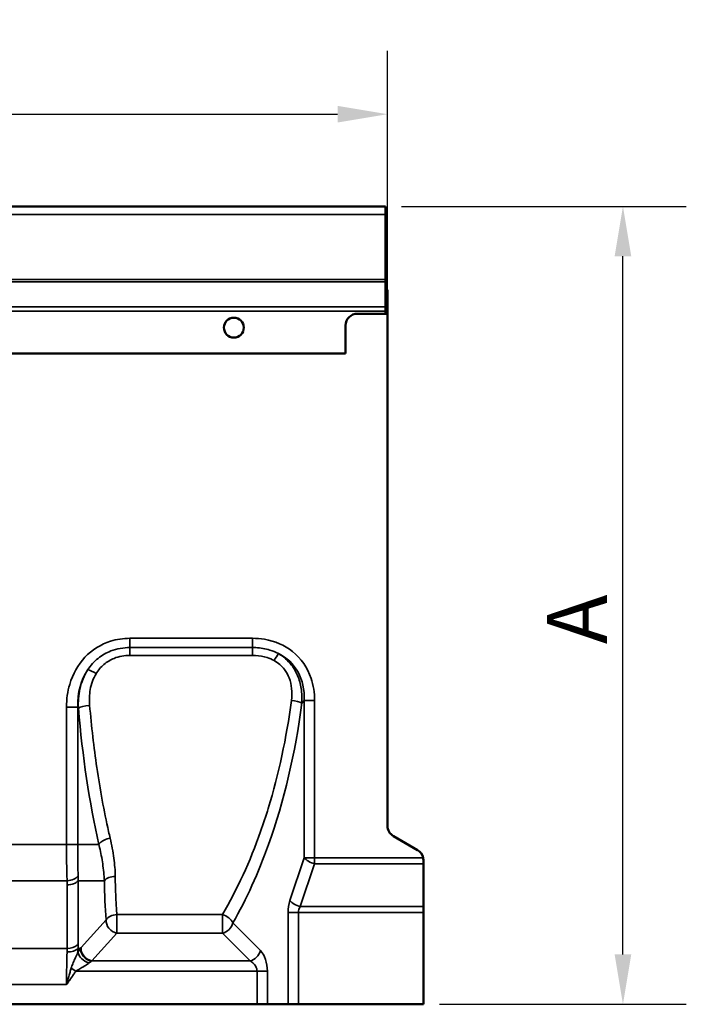
# Model space of a CAD drawing. Units: millimetres. Extents: x 0 to 11298, y 0 to 2970.
# Drawn here: x 1098 to 1265, y 1221 to 1468 of the extents above; entities that cross this region are included whole.
import ezdxf

# ---------------------------------------------------------------- set-up
doc = ezdxf.new("R2010")
doc.units = ezdxf.units.MM
doc.header["$LTSCALE"] = 5
for name, color, linetype, lineweight in [('Bemaßung (ISO)', 7, 'Continuous', 25), ('Sichtbar (ISO)', 7, 'Continuous', 50), ('Sichtbar schmal (ISO)', 7, 'Continuous', 35)]:
    doc.layers.add(name, color=color, linetype=linetype, lineweight=lineweight)
doc.styles.add('BemaßungstextDataSheet', font='GIL_____.TTF')
doc.dimstyles.new('BemaßungDataSheet', dxfattribs={"dimscale": 5, "dimtxt": 3, "dimasz": 2.5, "dimexe": 3.175, "dimexo": 0.8, "dimgap": 0.8, "dimtad": 1, "dimdec": 0, "dimrnd": 1e-08, "dimtxsty": 'BemaßungstextDataSheet', "dimcen": 0.09, "dimdle": 10, "dimclrd": 256, "dimclre": 256, "dimclrt": 256, "dimadec": 0, "dimazin": 2, "dimtfac": 1.166667, "dimtdec": 1, "dimtmove": 0, "dimatfit": 3, "dimfxl": 1, "dimtolj": 1, "dimtzin": 0, "dimlwd": -1, "dimlwe": -1, "dimarcsym": 0})

# ---------------------------------------------------------------- blocks, each defined once
blk = doc.blocks.new('*D17')
at = {"layer": 'Bemaßung (ISO)', "transparency": 16777216}
for p, q in [((1194.02, 1421.01), (1265.39, 1421.01)), ((1249.52, 1233.51), (1249.52, 1408.51)), ((1203.52, 1221.01), (1265.39, 1221.01))]:
    blk.add_line(p, q, dxfattribs=at)
for points in [[(1247.43, 1408.51), (1251.6, 1408.51), (1249.52, 1421.01)], [(1247.43, 1233.51), (1251.6, 1233.51), (1249.52, 1221.01)]]:
    blk.add_solid(points, dxfattribs=at)
at = {"layer": 'Defpoints', "color": 0, "transparency": 16777216}
for p in [(1190.02, 1421.01), (1249.52, 1421.01), (1199.52, 1221.01)]:
    blk.add_point(p, dxfattribs=at)
at = {"layer": 'Bemaßung (ISO)', "transparency": 16777216, "insert": (1245.52, 1306.69), "char_height": 15, "attachment_point": 7, "rotation": 90, "style": 'BemaßungstextDataSheet'}
blk.add_mtext('\\A1; A', dxfattribs=at)
blk = doc.blocks.new('*D18')
at = {"layer": 'Bemaßung (ISO)', "transparency": 16777216}
for p, q in [((190.52, 1358.52), (190.52, 1459.99)), ((1190.52, 1398.11), (1190.52, 1459.99)), ((203.02, 1444.11), (1178.02, 1444.11))]:
    blk.add_line(p, q, dxfattribs=at)
for points in [[(203.02, 1446.19), (203.02, 1442.03), (190.52, 1444.11)], [(1178.02, 1446.19), (1178.02, 1442.03), (1190.52, 1444.11)]]:
    blk.add_solid(points, dxfattribs=at)
at = {"layer": 'Defpoints', "color": 0, "transparency": 16777216}
for p in [(1190.52, 1444.11), (1190.52, 1394.11), (190.52, 1354.52)]:
    blk.add_point(p, dxfattribs=at)
at = {"layer": 'Bemaßung (ISO)', "transparency": 16777216, "insert": (671.19, 1448.11), "char_height": 15, "attachment_point": 7, "style": 'BemaßungstextDataSheet'}
blk.add_mtext('\\A1;1000', dxfattribs=at)

msp = doc.modelspace()

# ---------------------------------------------------------------- linework, layer by layer
at = {"layer": 'Sichtbar (ISO)'}
for p, q in [((191.02, 1421.01), (1190.02, 1421.01)), ((1190.02, 1421.01), (1190.02, 1418.96)), ((1190.02, 1402.64), (1190.02, 1418.96)), ((1190.02, 1402.12), (1190.02, 1402.64)), ((1190.02, 1395.79), (1190.02, 1402.12)), ((1190.02, 1400.11), (1190.52, 1400.11)), ((1190.52, 1395.27), (1190.52, 1400.11)), ((1190.02, 1395.79), (1190.02, 1394.76)), ((1190.02, 1394.11), (1190.02, 1394.76)), ((1190.52, 1395.27), (1190.52, 1394.76)), ((1190.52, 1394.11), (1190.52, 1394.76)), ((1190.52, 1394.11), (1183.02, 1394.11)), ((1183.02, 1394.11), (1190.02, 1394.11)), ((1190.52, 1394.11), (1190.52, 1265.74)), ((1180.02, 1391.11), (1180.02, 1384.11)), ((1180.02, 1384.11), (1180.02, 1391.11)), ((1180.02, 1384.11), (201.02, 1384.11)), ((201.02, 1384.11), (1180.02, 1384.11)), ((1198.02, 1259.68), (1192.02, 1263.14)), ((1199.52, 1257.08), (1199.52, 1256.24)), ((1199.52, 1245.51), (1199.52, 1256.24)), ((1199.52, 1244.01), (1199.52, 1245.51)), ((1199.52, 1221.01), (1199.52, 1244.01)), ((1157.82, 1221.01), (1046.55, 1221.01)), ((1160.41, 1221.01), (1157.82, 1221.01)), ((1165.61, 1221.01), (1160.41, 1221.01)), ((1165.61, 1221.01), (1168.21, 1221.01)), ((1199.52, 1221.01), (1168.21, 1221.01))]:
    msp.add_line(p, q, dxfattribs=at)
msp.add_circle((1152.02, 1390.61), 2.5, dxfattribs=at)
msp.add_circle((1152.02, 1390.61), 2.5, dxfattribs=at)
for centre, start, end in [((1183.02, 1391.11), 90, 180), ((1183.02, 1391.11), 90, 180), ((1193.52, 1265.74), 180, 240), ((1196.52, 1257.08), 12.714, 60)]:
    msp.add_arc(centre, 3, start, end, dxfattribs=at)
msp.add_open_spline([(1199.44, 1257.74), (1199.48, 1257.56), (1199.51, 1257.37), (1199.52, 1257.15), (1199.52, 1257.11), (1199.52, 1257.08)], degree=3, knots=[3.02888647, 3.02888647, 3.02888647, 3.02888647, 3.08351782, 3.08351782, 3.09265189, 3.09265189, 3.09265189, 3.09265189], dxfattribs=at)
at = {"layer": 'Sichtbar schmal (ISO)'}
for p, q in [((191.02, 1418.96), (1190.02, 1418.96)), ((191.02, 1402.64), (1190.02, 1402.64)), ((191.02, 1402.12), (1190.02, 1402.12)), ((191.02, 1395.79), (1190.02, 1395.79)), ((191.02, 1394.76), (1190.02, 1394.76)), ((1190.02, 1395.27), (1190.52, 1395.27)), ((1190.02, 1394.76), (1190.52, 1394.76)), ((1125.96, 1312.74), (1156.66, 1312.74)), ((1125.96, 1312.74), (1125.96, 1310.43)), ((1156.66, 1310.43), (1125.96, 1310.43)), ((1125.96, 1310.43), (1125.96, 1308.46)), ((1156.66, 1308.46), (1125.96, 1308.46)), ((1156.66, 1310.43), (1156.66, 1308.46)), ((1169.65, 1297.15), (1169.03, 1296.53)), ((1169.65, 1257.74), (1169.65, 1297.15)), ((1172.25, 1297.15), (1169.65, 1297.15)), ((1172.25, 1257.74), (1172.25, 1297.15)), ((1110.08, 1295.51), (1110.08, 1261.06)), ((1110.08, 1295.51), (1112.9, 1295.51)), ((1112.9, 1295.51), (1112.9, 1261.06)), ((1113.05, 1295.27), (1112.9, 1295.51)), ((1110.08, 1261.06), (1094.28, 1261.06)), ((1110.08, 1261.06), (1112.9, 1261.06)), ((1112.9, 1261.06), (1118.19, 1261.06)), ((1166.07, 1247.01), (1169.65, 1257.74)), ((1172.25, 1256.24), (1168.67, 1245.51)), ((1172.25, 1257.74), (1169.65, 1257.74)), ((1199.44, 1257.74), (1172.25, 1257.74)), ((1172.25, 1256.24), (1172.25, 1257.74)), ((1199.52, 1256.24), (1172.25, 1256.24)), ((1094.14, 1251.99), (1110.23, 1251.99)), ((1112.98, 1251.99), (1112.98, 1236.09)), ((1112.98, 1251.99), (1117.26, 1251.99)), ((1117.26, 1251.99), (1119.57, 1251.99)), ((1110.25, 1235.03), (1110.25, 1250.93)), ((1165.61, 1221.01), (1165.61, 1244.01)), ((1165.61, 1244.01), (1168.21, 1244.01)), ((1168.21, 1244.01), (1168.21, 1221.01)), ((1199.52, 1244.01), (1168.21, 1244.01)), ((1168.67, 1245.51), (1199.52, 1245.51)), ((1113.71, 1235.23), (1119.99, 1242.15)), ((1122.71, 1243.5), (1122.71, 1238.8)), ((1149.16, 1243.5), (1122.71, 1243.5)), ((1149.16, 1243.5), (1149.16, 1238.8)), ((1151.76, 1241.39), (1158.68, 1234.47)), ((1122.71, 1238.8), (1116.44, 1231.88)), ((1149.16, 1238.8), (1122.71, 1238.8)), ((1156.08, 1231.88), (1149.16, 1238.8)), ((1094.11, 1235.03), (1110.25, 1235.03)), ((1112.96, 1235.03), (1113.54, 1235.03)), ((1156.08, 1231.88), (1116.44, 1231.88)), ((1111.25, 1230.04), (1112.39, 1229.28)), ((1157.82, 1229.28), (1112.39, 1229.28)), ((1160.41, 1229.28), (1157.82, 1229.28)), ((1157.82, 1221.01), (1157.82, 1229.28)), ((1160.41, 1229.28), (1160.41, 1221.01)), ((1094.28, 1225.96), (1110.08, 1225.96))]:
    msp.add_line(p, q, dxfattribs=at)
for centre, major_axis, ratio, start_param, end_param in [((1162.1, 1306.79), (1.48, 2.61), 0.060941, 0.660998, 1.463303), ((1151.46, 1291.96), (14.79, 14.79), 0.717219, 5.624127, 6.533379), ((1129.24, 1291.96), (-10.3, 16.34), 0.776606, 0.323679, 0.918871), ((1117.49, 1303.43), (2.58, -1.54), 0.13179, 1.649336, 2.572163), ((1115.87, 1295.27), (-2.99, -0.25), 0.224436, 4.693511, 5.924574), ((1105.3, 1320.72), (0, -113), 0.57735, 1.014515, 1.355071), ((1166.43, 1296.53), (-2.98, 0.38), 0.21244, 3.678731, 4.73926), ((1153.12, 1320.72), (0, 113), 0.36397, 1.797933, 2.126939), ((1121.01, 1261.06), (2.93, 0.66), 0.518431, 2.5131, 2.730111), ((1121.01, 1261.06), (2.93, 0.66), 0.518431, 1.45404, 2.5131), ((1105.3, 1320.72), (0, -113), 0.57735, 0.792618, 1.014515), ((1172.25, 1257.74), (-2.85, 0.95), 0.480384, 0.606613, 1.729577), ((1110.23, 1253.8), (-3, -0.16), 0.604568, 1.539447, 2.708028), ((1110.25, 1252.74), (3, 0), 0.605083, 4.712389, 5.854397), ((1122.29, 1251.23), (3, 0.02), 0.614904, 1.566374, 2.708417), ((1171.22, 1321.47), (35.4, 112.38), 0.334798, 2.338147, 2.454048), ((1169.07, 1244.01), (0, 6), 0.57735, 1.047198, 1.570796), ((1168.67, 1247.01), (-2.85, 0.95), 0.480384, 0.606613, 1.729577), ((1171.67, 1244.01), (-3.46, 0), 0.866025, 5.759587, 6.283185), ((1122.71, 1241.39), (2.22, -2.02), 0.788706, 3.710183, 5.333364), ((1122.71, 1241.39), (-2.99, -0.25), 0.700785, 4.654894, 5.800656), ((1149.16, 1241.39), (-2.61, 1.48), 0.650581, 3.860261, 5.06697), ((1149.16, 1241.39), (2.12, 2.12), 0.774597, 4.053331, 5.371447), ((1102.03, 1225.96), (5.92, 14.83), 0.385662, 5.442918, 5.515009), ((1110.23, 1235.79), (3, -0.12), 0.545869, 4.733843, 5.309833), ((1110.25, 1236.85), (-3, 0), 0.605083, 1.570796, 2.550555), ((1110.23, 1235.79), (3, -0.12), 0.545869, 5.309833, 5.877038), ((1110.25, 1236.85), (-3, 0), 0.605083, 2.550555, 2.712804), ((1115.7, 1233.46), (2.58, -1.52), 0.642095, 3.592281, 5.074256), ((1104.75, 1225.2), (-5.64, -17.9), 0.334798, 2.25365, 2.32574), ((1116.27, 1234.28), (2.31, -1.91), 0.758229, 3.674116, 5.271638), ((1113.36, 1230.03), (1.88, 5.97), 0.334798, 0.628672, 0.690627), ((1116.44, 1234.47), (-2.22, 2.02), 0.788706, 0.56859, 2.191771), ((1156.08, 1234.47), (-2.12, -2.12), 0.774597, 0.911738, 2.229854), ((1156.95, 1229.28), (0, -6), 0.57735, 1.570796, 2.617994)]:
    msp.add_ellipse(centre, major_axis=major_axis, ratio=ratio, start_param=start_param, end_param=end_param, dxfattribs=at)
for points, knots in [([(1110.08, 1295.51), (1110.08, 1297.48), (1110.35, 1299.4), (1111.64, 1303.8), (1112.95, 1306.14), (1116.46, 1309.86), (1118.67, 1311.24), (1122.66, 1312.5), (1124.29, 1312.74), (1125.96, 1312.74)], [-0.918871, -0.918871, -0.918871, -0.918871, -0.630214, -0.630214, -0.20971, -0.20971, 0.21477, 0.21477, 0.480071, 0.480071, 0.480071, 0.480071]), ([(1156.66, 1312.74), (1157.69, 1312.74), (1158.7, 1312.66), (1162.33, 1312.06), (1164.74, 1311.01), (1168.86, 1307.74), (1170.47, 1305.41), (1171.95, 1300.98), (1172.25, 1299.1), (1172.25, 1297.15)], [-0.659058, -0.659058, -0.659058, -0.659058, -0.505455, -0.505455, -0.0887, -0.0887, 0.368584, 0.368584, 0.659058, 0.659058, 0.659058, 0.659058]), ([(1156.66, 1312.74), (1156.66, 1312.48), (1156.66, 1311.96), (1156.66, 1311.22), (1156.66, 1310.73), (1156.66, 1310.49), (1156.66, 1310.43)], [0, 0, 0, 0, 0.25, 0.5, 0.75, 0.8380474, 0.8380474, 0.8380474, 0.8380474]), ([(1115.43, 1304.9), (1115.78, 1305.43), (1116.17, 1305.93), (1117.03, 1306.87), (1117.5, 1307.31), (1118.95, 1308.49), (1120.05, 1309.12), (1122.72, 1310.16), (1124.37, 1310.43), (1125.96, 1310.43)], [0, 0, 0, 0, 0.154194, 0.154194, 0.309118, 0.309118, 0.609429, 0.609429, 1.012086, 1.012086, 1.012086, 1.012086]), ([(1125.96, 1308.46), (1124.62, 1308.46), (1123.25, 1308.22), (1121.08, 1307.35), (1120.21, 1306.82), (1119.07, 1305.86), (1118.71, 1305.49), (1118.05, 1304.72), (1117.76, 1304.31), (1117.49, 1303.88)], [-1.012086, -1.012086, -1.012086, -1.012086, -0.609429, -0.609429, -0.309118, -0.309118, -0.154194, -0.154194, 0, 0, 0, 0]), ([(1156.66, 1310.43), (1156.95, 1310.43), (1157.23, 1310.43), (1158.69, 1310.35), (1159.87, 1310.16), (1161.77, 1309.57), (1162.48, 1309.27), (1163.17, 1308.91)], [0, 0, 0, 0, 0.074353, 0.074353, 0.3757897, 0.3757897, 0.5641876, 0.5641876, 0.5641876, 0.5641876]), ([(1162.1, 1307.16), (1161.55, 1307.46), (1160.97, 1307.71), (1159.41, 1308.22), (1158.41, 1308.39), (1157.16, 1308.45), (1156.91, 1308.46), (1156.66, 1308.46)], [-0.5641876, -0.5641876, -0.5641876, -0.5641876, -0.3757897, -0.3757897, -0.074353, -0.074353, 0, 0, 0, 0]), ([(1163.17, 1308.91), (1164.42, 1308.18), (1165.55, 1307.19), (1167.06, 1305.24), (1167.57, 1304.35), (1167.97, 1303.44), (1168.42, 1302.38), (1168.72, 1301.29), (1169.08, 1298.96), (1169.11, 1297.72), (1169.03, 1296.53)], [0, 0, 0, 0, 0.351949, 0.351949, 0.596948, 0.596948, 0.596948, 0.8795, 0.8795, 1.193896, 1.193896, 1.193896, 1.193896]), ([(1162.1, 1307.16), (1163.12, 1306.6), (1164.02, 1305.83), (1165.19, 1304.28), (1165.58, 1303.57), (1165.87, 1302.83), (1166.2, 1301.97), (1166.4, 1301.09), (1166.59, 1299.18), (1166.56, 1298.16), (1166.43, 1297.17)], [0, 0, 0, 0, 0.351949, 0.351949, 0.596948, 0.596948, 0.596948, 0.8795, 0.8795, 1.193896, 1.193896, 1.193896, 1.193896]), ([(1113.05, 1295.27), (1112.98, 1296.85), (1113.09, 1298.48), (1113.81, 1301.74), (1114.47, 1303.41), (1115.43, 1304.9)], [0, 0, 0, 0, 0.418415, 0.418415, 0.8561732, 0.8561732, 0.8561732, 0.8561732]), ([(1115.87, 1295.95), (1115.76, 1297.27), (1115.79, 1298.61), (1116.27, 1301.3), (1116.75, 1302.68), (1117.49, 1303.88)], [0, 0, 0, 0, 0.418415, 0.418415, 0.8561732, 0.8561732, 0.8561732, 0.8561732]), ([(1120.62, 1264.35), (1119.48, 1269.47), (1118.5, 1274.83), (1116.94, 1285.43), (1116.33, 1290.64), (1115.87, 1295.95)], [-0.5379733, -0.5379733, -0.5379733, -0.5379733, -0.3756167, -0.3756167, -0.2271369, -0.2271369, -0.2271369, -0.2271369]), ([(1166.43, 1297.17), (1165.21, 1287.78), (1163.25, 1278.66), (1160.03, 1268.17), (1159.39, 1266.25), (1158.73, 1264.35)], [0.2157252, 0.2157252, 0.2157252, 0.2157252, 0.4779145, 0.4779145, 0.5379733, 0.5379733, 0.5379733, 0.5379733]), ([(1122.29, 1253.08), (1122.28, 1254.57), (1122.15, 1256.09), (1121.72, 1259.28), (1121.41, 1260.95), (1121.01, 1262.65)], [0, 0, 0, 0, 0.581772, 0.581772, 1.207188, 1.207188, 1.207188, 1.207188]), ([(1110.23, 1251.99), (1110.2, 1252.63), (1110.18, 1253.32), (1110.14, 1254.76), (1110.13, 1255.51), (1110.11, 1256.27), (1110.1, 1257.04), (1110.09, 1257.83), (1110.08, 1259.44), (1110.08, 1260.25), (1110.08, 1261.06)], [0, 0, 0, 0, 0.1941481, 0.1941481, 0.3882962, 0.3882962, 0.3882962, 0.5824443, 0.5824443, 0.7765924, 0.7765924, 0.7765924, 0.7765924]), ([(1112.9, 1261.06), (1112.9, 1260.37), (1112.9, 1259.67), (1112.91, 1258.29), (1112.91, 1257.6), (1112.92, 1256.94), (1112.93, 1256.28), (1112.94, 1255.62), (1112.96, 1254.36), (1112.97, 1253.76), (1112.98, 1253.18)], [-0.7765924, -0.7765924, -0.7765924, -0.7765924, -0.5824443, -0.5824443, -0.3882962, -0.3882962, -0.3882962, -0.1941481, -0.1941481, 0, 0, 0, 0]), ([(1119.57, 1251.99), (1119.51, 1253.35), (1119.36, 1254.78), (1118.94, 1257.59), (1118.68, 1258.96), (1118.36, 1260.34)], [0, 0, 0, 0, 0.581772, 0.581772, 1.114869, 1.114869, 1.114869, 1.114869]), ([(1110.25, 1250.93), (1110.25, 1251.1), (1110.25, 1251.28), (1110.24, 1251.63), (1110.24, 1251.81), (1110.23, 1251.99)], [0, 0, 0, 0, 0.0666175, 0.0666175, 0.1332351, 0.1332351, 0.1332351, 0.1332351]), ([(1112.98, 1253.18), (1112.99, 1252.99), (1112.99, 1252.79), (1112.99, 1252.39), (1112.99, 1252.19), (1112.98, 1251.99)], [-0.1332351, -0.1332351, -0.1332351, -0.1332351, -0.0666175, -0.0666175, 0, 0, 0, 0]), ([(1122.71, 1243.5), (1122.67, 1244.06), (1122.62, 1244.62), (1122.5, 1246.48), (1122.43, 1247.78), (1122.38, 1249.12), (1122.33, 1250.42), (1122.3, 1251.73), (1122.29, 1253.08)], [-0.1283079, -0.1283079, -0.1283079, -0.1283079, -0.1068902, -0.1068902, -0.0588606, -0.0588606, -0.0588606, -0.0124067, -0.0124067, -0.0124067, -0.0124067]), ([(1111.25, 1230.04), (1111.37, 1230.45), (1111.51, 1230.82), (1111.82, 1231.59), (1111.99, 1231.97), (1112.39, 1232.86), (1112.61, 1233.34), (1112.85, 1233.87), (1112.9, 1234), (1112.95, 1234.11)], [0, 0, 0, 0, 0.1261972, 0.1261972, 0.2762683, 0.2762683, 0.4972829, 0.4972829, 0.5692921, 0.5692921, 0.5692921, 0.5692921]), ([(1112.95, 1234.11), (1113.04, 1234.28), (1113.14, 1234.45), (1113.34, 1234.75), (1113.44, 1234.9), (1113.54, 1235.03)], [0, 0, 0, 0, 0.0700591, 0.0700591, 0.1401181, 0.1401181, 0.1401181, 0.1401181]), ([(1110.08, 1225.96), (1110.08, 1226.68), (1110.08, 1227.4), (1110.1, 1228.83), (1110.1, 1229.54), (1110.12, 1230.23), (1110.13, 1230.92), (1110.14, 1231.6), (1110.17, 1232.66), (1110.19, 1233.06), (1110.2, 1233.44)], [0, 0, 0, 0, 0.2591351, 0.2591351, 0.5182702, 0.5182702, 0.5182702, 0.7774053, 0.7774053, 0.93683, 0.93683, 0.93683, 0.93683]), ([(1115.7, 1231.37), (1115.79, 1231.45), (1115.89, 1231.52), (1116.08, 1231.66), (1116.17, 1231.72), (1116.27, 1231.78)], [0, 0, 0, 0, 0.0700591, 0.0700591, 0.1401181, 0.1401181, 0.1401181, 0.1401181]), ([(1156.08, 1231.88), (1156.41, 1231.71), (1156.7, 1231.51), (1157.35, 1230.87), (1157.62, 1230.39), (1157.79, 1229.68), (1157.81, 1229.48), (1157.82, 1229.28)], [-1.047198, -1.047198, -1.047198, -1.047198, -0.722438, -0.722438, -0.202823, -0.202823, 0, 0, 0, 0]), ([(1110.08, 1225.96), (1110.18, 1226.3), (1110.28, 1226.65), (1110.47, 1227.33), (1110.57, 1227.68), (1110.67, 1228.02), (1110.77, 1228.36), (1110.86, 1228.7), (1111.06, 1229.37), (1111.16, 1229.71), (1111.25, 1230.04)], [-0.0015782, -0.0015782, -0.0015782, -0.0015782, 0.0995996, 0.0995996, 0.2007774, 0.2007774, 0.2007774, 0.3019552, 0.3019552, 0.403133, 0.403133, 0.403133, 0.403133]), ([(1110.08, 1225.96), (1110.28, 1226.23), (1110.47, 1226.51), (1110.86, 1227.06), (1111.06, 1227.33), (1111.25, 1227.61), (1111.44, 1227.89), (1111.64, 1228.16), (1112.02, 1228.72), (1112.21, 1229), (1112.39, 1229.28)], [-0.0015782, -0.0015782, -0.0015782, -0.0015782, 0.0995996, 0.0995996, 0.2007774, 0.2007774, 0.2007774, 0.3019552, 0.3019552, 0.403133, 0.403133, 0.403133, 0.403133]), ([(1115.7, 1231.37), (1115.61, 1231.29), (1115.5, 1231.21), (1115.04, 1230.87), (1114.61, 1230.6), (1113.83, 1230.15), (1113.5, 1229.96), (1112.9, 1229.61), (1112.63, 1229.45), (1112.39, 1229.28)], [-0.5692921, -0.5692921, -0.5692921, -0.5692921, -0.4972829, -0.4972829, -0.2762683, -0.2762683, -0.1261972, -0.1261972, 0, 0, 0, 0])]:
    msp.add_open_spline(points, degree=3, knots=knots, dxfattribs=at)
for points in [[(1121.01, 1262.65), (1120.88, 1263.21), (1120.75, 1263.78), (1120.62, 1264.35)], [(1158.73, 1264.35), (1156.05, 1256.79), (1152.83, 1249.77), (1149.16, 1243.5)], [(1118.36, 1260.34), (1118.31, 1260.58), (1118.25, 1260.82), (1118.19, 1261.06)], [(1110.2, 1233.44), (1110.21, 1233.68), (1110.22, 1233.92), (1110.23, 1234.15)], [(1112.96, 1235.03), (1112.96, 1234.73), (1112.95, 1234.43), (1112.95, 1234.11)], [(1116.27, 1231.78), (1116.33, 1231.81), (1116.38, 1231.85), (1116.44, 1231.88)]]:
    msp.add_open_spline(points, degree=3, dxfattribs=at)

# ---------------------------------------------------------------- dimensions: what is measured, and where the dimension line sits
at = {"layer": 'Bemaßung (ISO)'}
dim = msp.add_linear_dim(base=(1190.52, 1444.11), p1=(190.52, 1354.52), p2=(1190.52, 1394.11), dimstyle='BemaßungDataSheet', override={"dimgap": 0.8, "dimdec": 0, "dimtol": 0, "dimlim": 0, "dimtp": 0, "dimtm": 0, "dimtdec": 1, "dimtofl": 0, "dimatfit": 1}, dxfattribs=at)
dim.commit()
dim.dimension.update_dxf_attribs({"geometry": '*D18', "text_midpoint": (690.52, 1444.11), "dimtype": 160})
dim = msp.add_linear_dim(base=(1249.52, 1421.01), p1=(1199.52, 1221.01), p2=(1190.02, 1421.01), angle=90, text=' A', dimstyle='BemaßungDataSheet', override={"dimgap": 0.8, "dimdec": 0, "dimtol": 0, "dimlim": 0, "dimtp": 0, "dimtm": 0, "dimtdec": 1, "dimtofl": 0, "dimatfit": 1}, dxfattribs=at)
dim.commit()
dim.dimension.update_dxf_attribs({"geometry": '*D17', "text_midpoint": (1249.52, 1317.02), "dimtype": 160})

doc.saveas('drawing.dxf')
